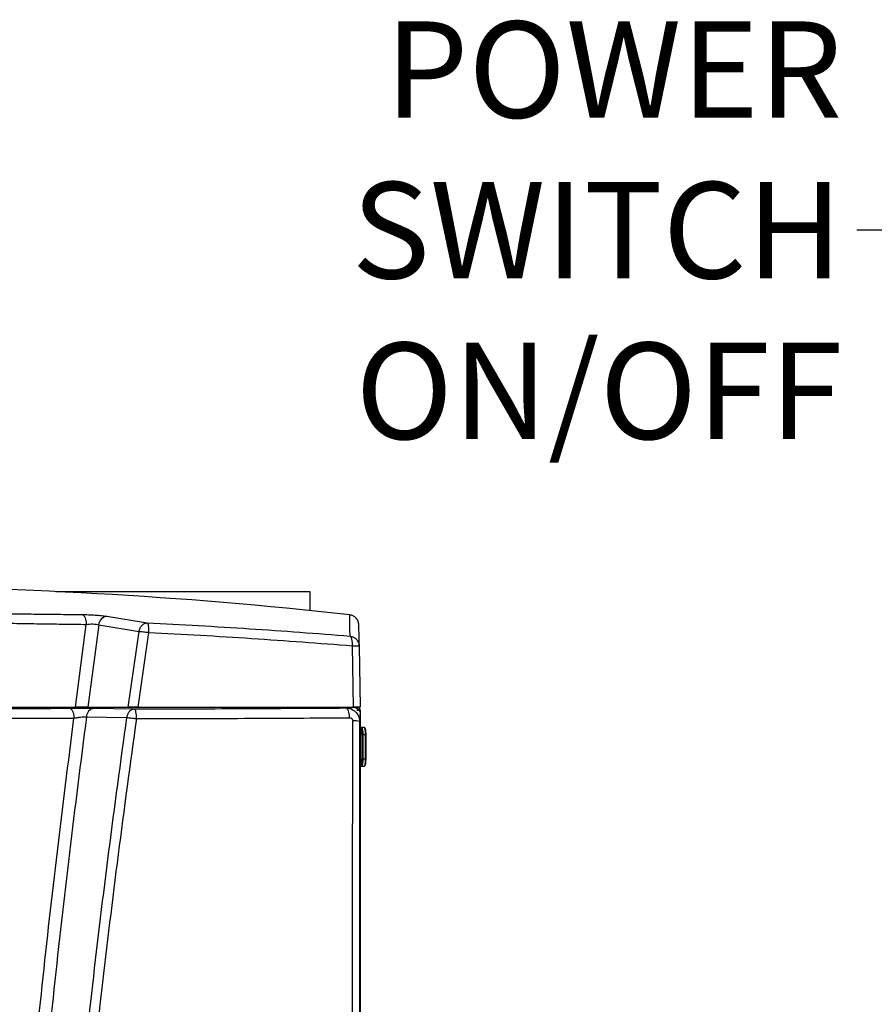
# Model space of a CAD drawing. Extents: x -23 to 223, y 1 to 178.
# Drawn here: x 57 to 76, y 86 to 109 of the extents above; entities that cross this region are included whole.
import ezdxf

# ---------------------------------------------------------------- set-up
doc = ezdxf.new("R2010")
doc.units = 0
doc.header["$LTSCALE"] = 8
doc.header["$MEASUREMENT"] = 0
doc.layers.get('0').update_dxf_attribs({"linetype": 'CONTINUOUS'})
doc.styles.add('SLDTEXTSTYLE0', font='TXT', dxfattribs={"width": 0.75})
doc.dimstyles.get("Standard").update_dxf_attribs({"dimtxt": 0.18, "dimasz": 0.18, "dimexe": 0.18, "dimexo": 0.0625, "dimgap": 0.09, "dimtad": 0, "dimtih": 1, "dimtoh": 1, "dimdec": 4, "dimzin": 0, "dimdsep": 46, "dimtxsty": 'Standard', "dimcen": 0.09, "dimadec": 0, "dimazin": 0, "dimtfac": 1, "dimtdec": 4, "dimtofl": 0, "dimtmove": 0, "dimatfit": 3, "dimfxl": 1, "dimtolj": 1, "dimtzin": 0, "dimarcsym": 0})

msp = doc.modelspace()

# ---------------------------------------------------------------- linework, layer by layer
at = {"color": 7, "linetype": 'Continuous'}
for p, q in [((57.951, 95.585), (57.623, 95.585)), ((63.425, 95.585), (57.951, 95.585)), ((57.951, 95.585), (57.951, 95.574)), ((63.425, 95.154), (63.425, 95.585)), ((58.785, 95.026), (59.709, 94.876)), ((58.069, 92.949), (58.318, 94.84)), ((58.601, 94.832), (58.352, 92.949)), ((58.601, 94.832), (59.522, 94.682)), ((59.277, 92.949), (59.522, 94.682)), ((59.739, 94.658), (59.497, 92.949)), ((64.418, 92.949), (64.394, 94.352)), ((64.549, 94.343), (64.573, 92.949)), ((63.727, 92.942), (41.816, 92.942)), ((58.352, 92.949), (59.277, 92.949)), ((58.493, 92.926), (59.414, 92.909)), ((63.971, 92.949), (63.987, 92.948)), ((64.494, 92.949), (64.494, 92.926)), ((64.573, 92.871), (64.494, 92.871)), ((64.573, 92.871), (64.573, 92.792)), ((58.323, 92.73), (59.244, 92.712)), ((64.573, 92.792), (64.573, 36.657)), ((64.573, 92.486), (64.602, 92.486)), ((64.579, 92.465), (64.573, 92.476)), ((64.612, 92.405), (64.575, 92.473)), ((64.66, 92.486), (64.602, 92.486)), ((64.592, 92.33), (64.573, 92.33)), ((64.592, 91.759), (64.592, 92.33)), ((64.592, 92.33), (64.621, 92.33)), ((64.621, 92.33), (64.621, 91.759)), ((64.629, 92.329), (64.687, 92.329)), ((64.629, 92.329), (64.629, 91.76)), ((64.687, 92.329), (64.687, 91.76)), ((64.687, 92.329), (64.704, 92.329)), ((64.704, 91.76), (64.704, 92.329)), ((64.573, 91.759), (64.592, 91.759)), ((64.621, 91.759), (64.592, 91.759)), ((64.687, 91.76), (64.629, 91.76)), ((64.704, 91.76), (64.687, 91.76)), ((64.573, 91.603), (64.602, 91.603)), ((64.575, 91.616), (64.612, 91.684)), ((64.575, 91.617), (64.575, 91.616)), ((64.602, 91.603), (64.66, 91.603))]:
    msp.add_line(p, q, dxfattribs=at)
at = {"color": 7, "linetype": 'Continuous', "flags": 128}
for points in [[(58.22, 95.066), (58.239, 95.058), (58.258, 95.043), (58.274, 95.021), (58.289, 94.993), (58.301, 94.96), (58.31, 94.923), (58.315, 94.882), (58.318, 94.84)], [(57.928, 92.928), (57.948, 92.923), (57.968, 92.909), (57.986, 92.889), (58.003, 92.861), (58.016, 92.826), (58.027, 92.788), (58.034, 92.745), (58.037, 92.701)], [(64.326, 92.709), (64.324, 92.753), (64.319, 92.795), (64.311, 92.833), (64.301, 92.866), (64.289, 92.894), (64.276, 92.914), (64.261, 92.927), (64.246, 92.932)], [(64.575, 92.473), (64.577, 92.468), (64.577, 92.467)], [(64.602, 92.486), (64.607, 92.483), (64.612, 92.474), (64.617, 92.46), (64.621, 92.44), (64.625, 92.416), (64.627, 92.389), (64.629, 92.359), (64.629, 92.329)], [(64.66, 92.486), (64.665, 92.483), (64.67, 92.474), (64.675, 92.46), (64.679, 92.44), (64.683, 92.416), (64.685, 92.389), (64.687, 92.359), (64.687, 92.329)], [(64.629, 91.76), (64.629, 91.73), (64.627, 91.7), (64.625, 91.673), (64.621, 91.649), (64.617, 91.63), (64.612, 91.615), (64.607, 91.606), (64.602, 91.603)], [(64.687, 91.76), (64.687, 91.73), (64.685, 91.7), (64.683, 91.673), (64.679, 91.649), (64.675, 91.63), (64.67, 91.615), (64.665, 91.606), (64.66, 91.603)]]:
    msp.add_lwpolyline(points, dxfattribs=at)
at = {"color": 7, "linetype": 'Continuous'}
for centre, radius, start, end in [((52.772, -7.995), 103.698, 83.59981, 96.40029), ((58.818, 94.81), 0.219, 98.7496, 174.2617), ((58.525, 92.726), 0.202, 99.1968, 178.8667), ((64.494, 92.871), 0.0787, 0, 90), ((64.494, 92.871), 0.0393, 0, 90), ((64.429, 92.027), 0.612, 77.9677, 92.6083), ((64.122, 92.348), 0.47, 357.7281, 14.6531), ((64.222, 91.731), 0.371, 342.1021, 4.339)]:
    msp.add_arc(centre, radius, start, end, dxfattribs=at)
for centre, start_param, end_param in [((64.607, 92.33), 4.712389, 5.974684), ((64.607, 91.759), 3.450094, 4.712389)]:
    msp.add_ellipse(centre, major_axis=(0, 0.0794), ratio=0.173675, start_param=start_param, end_param=end_param, dxfattribs=at)
for points, knots in [([(56.223, 95.089), (56.396, 95.087), (56.742, 95.082), (57.248, 95.076), (57.744, 95.07), (58.061, 95.067), (58.22, 95.066)], [0, 0, 0, 0, 0.249957, 0.499928, 0.749938, 1, 1, 1, 1]), ([(56.264, 94.872), (56.442, 94.869), (56.798, 94.863), (57.318, 94.855), (57.828, 94.847), (58.154, 94.843), (58.318, 94.84)], [0, 0, 0, 0, 0.249916, 0.499932, 0.749977, 1, 1, 1, 1]), ([(58.22, 95.066), (58.268, 95.065), (58.364, 95.063), (58.522, 95.054), (58.671, 95.042), (58.747, 95.031), (58.785, 95.026)], [0, 0, 0, 0, 0.250273, 0.500221, 0.750096, 1, 1, 1, 1]), ([(59.522, 94.682), (59.529, 94.707), (59.544, 94.76), (59.59, 94.824), (59.647, 94.867), (59.689, 94.873), (59.709, 94.876)], [0, 0, 0, 0, 0.242316, 0.500003, 0.757684, 1, 1, 1, 1]), ([(59.709, 94.876), (59.713, 94.871), (59.723, 94.86), (59.734, 94.809), (59.74, 94.739), (59.739, 94.685), (59.739, 94.658)], [0, 0, 0, 0, 0.242212, 0.499996, 0.752687, 1, 1, 1, 1]), ([(59.709, 94.876), (60.1, 94.856), (60.883, 94.816), (62.046, 94.743), (63.201, 94.664), (63.959, 94.603), (64.339, 94.573)], [0, 0, 0, 0, 0.24909, 0.49855, 0.748736, 1, 1, 1, 1]), ([(64.54, 94.825), (64.537, 94.853), (64.531, 94.908), (64.483, 94.984), (64.411, 95.04), (64.357, 95.051), (64.331, 95.057)], [0, 0, 0, 0, 0.247432, 0.499863, 0.752363, 1, 1, 1, 1]), ([(64.339, 94.573), (64.338, 94.643), (64.335, 94.784), (64.333, 94.929), (64.331, 95.021), (64.331, 95.061), (64.331, 95.053), (64.331, 95.052)], [0, 0, 0, 0, 0.234696, 0.469399, 0.704108, 0.938823, 1, 1, 1, 1]), ([(58.318, 94.84), (58.342, 94.844), (58.39, 94.85), (58.47, 94.851), (58.545, 94.846), (58.582, 94.837), (58.601, 94.832)], [0, 0, 0, 0, 0.254378, 0.503794, 0.7511, 1, 1, 1, 1]), ([(59.522, 94.682), (59.536, 94.681), (59.566, 94.679), (59.621, 94.674), (59.673, 94.668), (59.713, 94.662), (59.732, 94.659), (59.739, 94.658)], [0, 0, 0, 0, 0.245819, 0.499779, 0.75374, 0.912535, 1, 1, 1, 1]), ([(59.739, 94.658), (60.134, 94.637), (60.924, 94.596), (62.094, 94.522), (63.254, 94.442), (64.014, 94.382), (64.394, 94.352)], [0, 0, 0, 0, 0.250019, 0.500042, 0.750009, 1, 1, 1, 1]), ([(64.549, 94.343), (64.547, 94.414), (64.545, 94.555), (64.543, 94.699), (64.541, 94.791), (64.54, 94.831), (64.54, 94.822), (64.54, 94.819)], [0, 0, 0, 0, 0.2248068, 0.4496015, 0.6740854, 0.8984436, 1, 1, 1, 1]), ([(64.394, 94.352), (64.394, 94.379), (64.395, 94.433), (64.384, 94.504), (64.365, 94.555), (64.348, 94.567), (64.339, 94.573)], [0, 0, 0, 0, 0.246734, 0.5, 0.757814, 1, 1, 1, 1]), ([(64.339, 94.573), (64.357, 94.569), (64.391, 94.563), (64.442, 94.538), (64.496, 94.496), (64.52, 94.449), (64.533, 94.423)], [0, 0, 0, 0, 0.215107, 0.397012, 0.660328, 1, 1, 1, 1]), ([(64.533, 94.423), (64.533, 94.423), (64.548, 94.4), (64.548, 94.372), (64.549, 94.343)], [0, 0, 0, 0, 0.00149, 1, 1, 1, 1]), ([(64.394, 94.352), (64.419, 94.352), (64.463, 94.351), (64.511, 94.349), (64.543, 94.347), (64.547, 94.344), (64.549, 94.343)], [0, 0, 0, 0, 0.294606, 0.499906, 0.75585, 1, 1, 1, 1]), ([(55.948, 92.915), (56.119, 92.916), (56.462, 92.917), (56.964, 92.92), (57.455, 92.923), (57.77, 92.926), (57.928, 92.928)], [0, 0, 0, 0, 0.2499523, 0.4999338, 0.7499427, 1, 1, 1, 1]), ([(56.026, 92.949), (56.228, 92.949), (56.632, 92.949), (57.171, 92.949), (57.651, 92.949), (57.93, 92.949), (58.069, 92.949)], [0, 0, 0, 0, 0.285524, 0.571048, 0.785147, 1, 1, 1, 1]), ([(57.928, 92.928), (57.976, 92.928), (58.071, 92.929), (58.228, 92.929), (58.377, 92.928), (58.455, 92.927), (58.493, 92.926)], [0, 0, 0, 0, 0.2504889, 0.5003688, 0.7502108, 1, 1, 1, 1]), ([(58.352, 92.949), (58.332, 92.949), (58.293, 92.949), (58.215, 92.949), (58.138, 92.949), (58.091, 92.949), (58.069, 92.949)], [0, 0, 0, 0, 0.25575, 0.511432, 0.768957, 1, 1, 1, 1]), ([(59.244, 92.712), (59.249, 92.738), (59.26, 92.791), (59.301, 92.856), (59.354, 92.9), (59.395, 92.906), (59.414, 92.909)], [0, 0, 0, 0, 0.242292, 0.500004, 0.757703, 1, 1, 1, 1]), ([(59.497, 92.949), (59.478, 92.949), (59.431, 92.949), (59.358, 92.949), (59.306, 92.949), (59.282, 92.949), (59.277, 92.949)], [0, 0, 0, 0, 0.247573, 0.579929, 0.911787, 1, 1, 1, 1]), ([(59.414, 92.909), (59.823, 92.91), (60.642, 92.913), (61.857, 92.919), (63.061, 92.925), (63.851, 92.93), (64.246, 92.932)], [0, 0, 0, 0, 0.250044, 0.500045, 0.750046, 1, 1, 1, 1]), ([(59.414, 92.909), (59.42, 92.905), (59.431, 92.898), (59.446, 92.848), (59.457, 92.775), (59.46, 92.717), (59.461, 92.689)], [0, 0, 0, 0, 0.241183, 0.5, 0.758815, 1, 1, 1, 1]), ([(59.497, 92.949), (59.86, 92.949), (60.585, 92.949), (61.537, 92.949), (62.358, 92.949), (63.049, 92.949), (63.737, 92.949), (64.191, 92.949), (64.418, 92.949)], [0, 0, 0, 0, 0.217249, 0.43473, 0.575888, 0.717109, 0.858522, 1, 1, 1, 1]), ([(63.987, 92.948), (63.985, 92.947), (63.979, 92.946), (63.937, 92.944), (63.886, 92.943), (63.838, 92.943), (63.785, 92.942), (63.746, 92.942), (63.727, 92.942)], [0, 0, 0, 0, 0.248842, 0.498492, 0.623833, 0.748831, 0.873898, 1, 1, 1, 1]), ([(64.246, 92.932), (64.258, 92.934), (64.282, 92.937), (64.341, 92.941), (64.397, 92.945), (64.41, 92.948), (64.416, 92.949)], [0, 0, 0, 0, 0.249249, 0.501305, 0.752403, 1, 1, 1, 1]), ([(64.246, 92.932), (64.285, 92.928), (64.363, 92.92), (64.466, 92.853), (64.526, 92.768), (64.552, 92.689), (64.555, 92.646), (64.556, 92.625)], [0, 0, 0, 0, 0.2378855, 0.4826509, 0.7366869, 0.8679336, 1, 1, 1, 1]), ([(64.416, 92.949), (64.433, 92.948), (64.469, 92.944), (64.516, 92.917), (64.552, 92.877), (64.57, 92.833), (64.572, 92.804), (64.573, 92.792)], [0, 0, 0, 0, 0.214709, 0.42943, 0.644094, 0.858755, 1, 1, 1, 1]), ([(64.573, 92.949), (64.57, 92.949), (64.565, 92.949), (64.524, 92.949), (64.472, 92.949), (64.433, 92.949), (64.418, 92.949)], [0, 0, 0, 0, 0.276589, 0.553189, 0.8295, 1, 1, 1, 1]), ([(56.778, 36.766), (56.693, 37.808), (56.524, 39.892), (56.317, 43.025), (56.146, 46.161), (56.013, 49.299), (55.918, 52.421), (55.86, 55.526), (55.838, 58.614), (55.853, 61.702), (55.904, 64.808), (55.993, 67.931), (56.12, 71.07), (56.285, 74.207), (56.487, 77.34), (56.726, 80.451), (56.999, 83.537), (57.308, 86.599), (57.65, 89.655), (57.908, 91.686), (58.037, 92.701)], [0, 0, 0, 0, 0.056007, 0.112013, 0.16802, 0.224013, 0.279992, 0.334973, 0.389969, 0.444977, 0.499978, 0.555962, 0.611942, 0.667934, 0.723944, 0.779952, 0.834965, 0.889976, 0.94499, 1, 1, 1, 1]), ([(55.995, 92.697), (56.172, 92.697), (56.525, 92.698), (57.043, 92.698), (57.55, 92.699), (57.874, 92.7), (58.037, 92.701)], [0, 0, 0, 0, 0.249911, 0.499929, 0.749974, 1, 1, 1, 1]), ([(58.323, 92.73), (58.191, 91.696), (57.926, 89.627), (57.574, 86.513), (57.256, 83.393), (56.976, 80.267), (56.734, 77.154), (56.53, 74.055), (56.364, 70.972), (56.235, 67.886), (56.143, 64.78), (56.089, 61.652), (56.073, 58.504), (56.096, 55.358), (56.158, 52.212), (56.258, 49.088), (56.396, 45.984), (56.57, 42.901), (56.778, 39.823), (56.948, 37.774), (57.033, 36.75)], [0, 0, 0, 0, 0.056006, 0.112017, 0.168024, 0.224034, 0.28004, 0.335048, 0.390039, 0.445021, 0.500006, 0.556009, 0.61202, 0.668017, 0.724, 0.779982, 0.834978, 0.889987, 0.944993, 1, 1, 1, 1]), ([(57.834, 36.764), (57.745, 37.806), (57.566, 39.89), (57.348, 43.023), (57.168, 46.16), (57.029, 49.3), (56.93, 52.424), (56.871, 55.53), (56.852, 58.62), (56.872, 61.709), (56.931, 64.816), (57.03, 67.939), (57.17, 71.079), (57.35, 74.216), (57.571, 77.35), (57.83, 80.461), (58.126, 83.547), (58.459, 86.61), (58.828, 89.666), (59.105, 91.697), (59.244, 92.712)], [0, 0, 0, 0, 0.0560024, 0.1120045, 0.1680099, 0.2240129, 0.2800177, 0.3350219, 0.3900259, 0.4450345, 0.5000349, 0.5560172, 0.6119953, 0.6679833, 0.7239877, 0.7799897, 0.8349951, 0.8899965, 0.9450002, 1, 1, 1, 1]), ([(59.461, 92.689), (59.32, 91.656), (59.037, 89.589), (58.662, 86.479), (58.323, 83.363), (58.023, 80.241), (57.764, 77.132), (57.547, 74.038), (57.369, 70.959), (57.23, 67.877), (57.129, 64.774), (57.069, 61.65), (57.048, 58.507), (57.069, 55.364), (57.131, 52.221), (57.233, 49.1), (57.374, 45.999), (57.554, 42.921), (57.769, 39.846), (57.946, 37.8), (58.034, 36.777)], [0, 0, 0, 0, 0.055998, 0.111999, 0.167999, 0.224002, 0.280003, 0.335006, 0.389993, 0.444972, 0.499955, 0.555957, 0.611967, 0.667972, 0.723978, 0.779984, 0.834988, 0.889994, 0.944997, 1, 1, 1, 1]), ([(58.037, 92.701), (58.061, 92.705), (58.109, 92.714), (58.189, 92.724), (58.265, 92.73), (58.304, 92.73), (58.323, 92.73)], [0, 0, 0, 0, 0.255527, 0.506893, 0.754572, 1, 1, 1, 1]), ([(59.244, 92.712), (59.258, 92.712), (59.288, 92.71), (59.343, 92.705), (59.395, 92.699), (59.435, 92.693), (59.454, 92.69), (59.461, 92.689)], [0, 0, 0, 0, 0.245812, 0.499776, 0.753739, 0.910591, 1, 1, 1, 1]), ([(59.461, 92.689), (59.873, 92.69), (60.698, 92.692), (61.921, 92.696), (63.133, 92.702), (63.929, 92.707), (64.326, 92.709)], [0, 0, 0, 0, 0.250022, 0.500042, 0.750033, 1, 1, 1, 1]), ([(64.326, 92.709), (64.336, 92.708), (64.354, 92.707), (64.375, 92.694), (64.388, 92.679), (64.395, 92.667), (64.4, 92.653), (64.401, 92.643), (64.401, 92.638)], [0, 0, 0, 0, 0.250434, 0.500212, 0.625367, 0.750219, 0.875349, 1, 1, 1, 1]), ([(64.393, 81.519), (64.394, 83.373), (64.395, 87.08), (64.399, 90.785), (64.401, 92.638)], [0, 0, 0, 0, 0.500002, 1, 1, 1, 1]), ([(64.556, 92.625), (64.555, 91.383), (64.553, 88.907), (64.55, 85.202), (64.548, 82.738), (64.547, 81.51)], [0, 0, 0, 0, 0.3353, 0.668629, 1, 1, 1, 1]), ([(64.556, 92.625), (64.558, 92.637), (64.561, 92.662), (64.565, 92.72), (64.569, 92.774), (64.572, 92.786), (64.573, 92.792)], [0, 0, 0, 0, 0.249499, 0.501557, 0.752498, 1, 1, 1, 1]), ([(64.704, 92.329), (64.703, 92.344), (64.703, 92.364), (64.701, 92.392), (64.699, 92.412), (64.696, 92.432), (64.692, 92.449), (64.688, 92.462), (64.683, 92.473), (64.675, 92.482), (64.665, 92.487), (64.66, 92.486), (64.66, 92.486)], [0, 0, 0, 0, 0.192435, 0.264176, 0.379388, 0.490266, 0.601225, 0.708373, 0.812635, 0.913962, 0.996514, 1, 1, 1, 1]), ([(64.66, 91.603), (64.664, 91.604), (64.675, 91.606), (64.684, 91.617), (64.689, 91.63), (64.694, 91.647), (64.698, 91.667), (64.7, 91.689), (64.702, 91.712), (64.703, 91.736), (64.703, 91.753), (64.704, 91.76)], [0, 0, 0, 0, 0.077056, 0.194235, 0.314197, 0.445397, 0.572587, 0.682251, 0.7808, 0.898599, 1, 1, 1, 1])]:
    msp.add_open_spline(points, degree=3, knots=knots, dxfattribs=at)

# ---------------------------------------------------------------- texts
at = {"color": 7, "linetype": 'Continuous', "insert": (75.576, 103.838), "char_height": 2.2, "attachment_point": 6, "style": 'SLDTEXTSTYLE0'}
msp.add_mtext('{\\Fromans|c0;POWER SWITCH\\PON/OFF}', dxfattribs=at)

# ---------------------------------------------------------------- leaders
at = {"color": 7, "linetype": 'Continuous', "annotation_type": 0, "has_hookline": 1, "hookline_direction": 1, "text_width": 18.15}
msp.add_leader([(83.744, 92.491), (78.909, 103.838), (75.909, 103.838)], dimstyle='Standard', override={"dimtxt": 1.333333, "dimasz": 3, "dimexe": 1, "dimgap": 0.333333, "dimzin": 12, "dimtxsty": 'SLDTEXTSTYLE0', "dimclrd": 7, "dimclre": 176, "dimclrt": 176, "dimtdec": 3, "dimtzin": 12}, dxfattribs=at)

doc.saveas('drawing.dxf')
